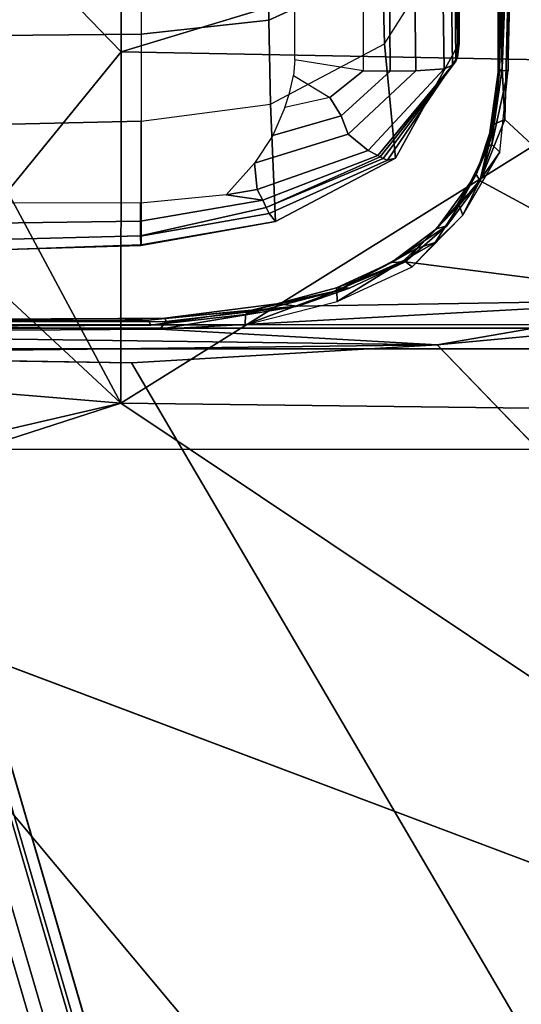
# Model space of a CAD drawing. Units: inches. Extents: x -6 to 183, y -6 to 124.
# Drawn here: x 34 to 35, y 18 to 20 of the extents above; entities that cross this region are included whole.
import ezdxf

# ---------------------------------------------------------------- set-up
doc = ezdxf.new("R2010")
doc.units = ezdxf.units.IN
doc.header["$MEASUREMENT"] = 0
for name, color, linetype in [('SEAT-BASE', 5, 'Continuous'), ('SEAT-CHASSIS', 5, 'Continuous'), ('SEAT-FABRIC', 5, 'Continuous')]:
    doc.layers.add(name, color=color, linetype=linetype)

# ---------------------------------------------------------------- blocks, each defined once
blk = doc.blocks.new('1cosm_midback_arms_0t')
at = {"layer": 'SEAT-BASE'}
for points in [[(-12.4827, -3.588, 4.6427), (-1.9835, 0.1793, 7.726), (-1.9883, 0.1562, 7.7766), (-12.49, -3.6084, 4.6922)], [(-1.9835, 0.1793, 7.726), (-2.8025, -0.115, 7.4436), (-11.8266, -3.355, 4.77), (-12.4827, -3.588, 4.6427)], [(-12.49, -3.6084, 4.6922), (-1.9883, 0.1562, 7.7766), (-1.9763, 0.1079, 7.8018), (-12.4818, -3.6541, 4.7197)], [(-12.4818, -3.6541, 4.7197), (-1.9763, 0.1079, 7.8018), (-1.8662, -0.2307, 7.8317), (-12.423, -3.8347, 4.7496)], [(-11.8005, -3.3703, 4.7009), (-2.7739, -0.1327, 7.3655), (-2.8025, -0.115, 7.4436), (-11.8266, -3.355, 4.77)], [(-11.7687, -3.4199, 4.6539), (-2.7384, -0.193, 7.3173), (-2.7739, -0.1327, 7.3655), (-11.8005, -3.3703, 4.7009)], [(-11.7365, -3.5229, 4.5728), (-2.8891, -0.4734, 7.1322), (-2.7384, -0.193, 7.3173), (-11.7687, -3.4199, 4.6539)], [(-11.7365, -3.5229, 4.5728), (-2.8891, -0.4734, 7.1322), (-2.7384, -0.193, 7.3173), (-11.7687, -3.4199, 4.6539)], [(-12.423, -3.8347, 4.7496), (-1.8662, -0.2307, 7.8317), (-1.7558, -0.5705, 7.8418), (-12.3637, -4.0172, 4.7597)], [(-11.7169, -3.5997, 4.4629), (-3.08, -0.6892, 6.9012), (-2.8891, -0.4734, 7.1322), (-11.7365, -3.5229, 4.5728)], [(-11.7169, -3.5997, 4.4629), (-3.08, -0.6892, 6.9012), (-2.8891, -0.4734, 7.1322), (-11.7365, -3.5229, 4.5728)], [(-12.3637, -4.0172, 4.7597), (-1.7558, -0.5705, 7.8418), (-1.6454, -0.9103, 7.8317), (-12.3044, -4.1998, 4.7496)], [(-11.7013, -3.6862, 4.2405), (-3.4046, -0.9427, 6.4814), (-3.08, -0.6892, 6.9012), (-11.7169, -3.5997, 4.4629)], [(-11.7013, -3.6862, 4.2405), (-3.4046, -0.9427, 6.4814), (-3.08, -0.6892, 6.9012), (-11.7169, -3.5997, 4.4629)], [(-11.6988, -3.7223, 4.0039), (-11.4241, -3.6498, 3.5866), (-2.2931, -0.683, 5.1688), (-3.7062, -1.1031, 6.0034)], [(-2.2931, -0.683, 5.1688), (-2.2566, -0.7953, 5.1688), (-11.3876, -3.7622, 3.5866), (-11.4241, -3.6498, 3.5866)], [(-3.6467, -1.286, 6.0034), (-2.2566, -0.7953, 5.1688), (-11.3876, -3.7622, 3.5866), (-11.6524, -3.865, 4.0039)], [(-12.3044, -4.1998, 4.7496), (-1.6454, -0.9103, 7.8317), (-1.5354, -1.249, 7.8018), (-12.2458, -4.3804, 4.7197)], [(-12.2458, -4.3804, 4.7197), (-1.5354, -1.249, 7.8018), (-1.5168, -1.2951, 7.7766), (-12.2256, -4.4222, 4.6922)], [(-11.6332, -3.8957, 4.2405), (-3.3085, -1.2386, 6.4814), (-3.6467, -1.286, 6.0034), (-11.6524, -3.865, 4.0039)], [(-11.6332, -3.8957, 4.2405), (-3.3085, -1.2386, 6.4814), (-3.6467, -1.286, 6.0034), (-11.6524, -3.865, 4.0039)], [(-11.595, -3.9748, 4.4629), (-2.8969, -1.2528, 6.9012), (-3.3085, -1.2386, 6.4814), (-11.6332, -3.8957, 4.2405)], [(-11.595, -3.9748, 4.4629), (-2.8969, -1.2528, 6.9012), (-3.3085, -1.2386, 6.4814), (-11.6332, -3.8957, 4.2405)], [(-11.5657, -4.0485, 4.5728), (-2.6156, -1.3152, 7.1322), (-2.8969, -1.2528, 6.9012), (-11.595, -3.9748, 4.4629)], [(-11.5657, -4.0485, 4.5728), (-2.6156, -1.3152, 7.1322), (-2.8969, -1.2528, 6.9012), (-11.595, -3.9748, 4.4629)], [(-12.2256, -4.4222, 4.6922), (-1.5168, -1.2951, 7.7766), (-1.4993, -1.3109, 7.726), (-12.2077, -4.4344, 4.6427)], [(-12.2077, -4.4344, 4.6427), (-11.54, -4.2372, 4.77), (-2.3349, -1.5542, 7.4436), (-1.4993, -1.3109, 7.726)], [(-11.5312, -4.1508, 4.6539), (-2.3289, -1.4534, 7.3173), (-2.6156, -1.3152, 7.1322), (-11.5657, -4.0485, 4.5728)], [(-11.5312, -4.1508, 4.6539), (-2.3289, -1.4534, 7.3173), (-2.6156, -1.3152, 7.1322), (-11.5657, -4.0485, 4.5728)], [(-11.5278, -4.2096, 4.7009), (-2.3221, -1.5231, 7.3655), (-2.3289, -1.4534, 7.3173), (-11.5312, -4.1508, 4.6539)], [(-11.54, -4.2372, 4.77), (-2.3349, -1.5542, 7.4436), (-2.3221, -1.5231, 7.3655), (-11.5278, -4.2096, 4.7009)]]:
    blk.add_3dface(points, dxfattribs=at)
at = {"layer": 'SEAT-CHASSIS'}
for points, invisible_edges in [([(-4.3743, 0, 16.1216), (-2.2493, 0, 14.513), (-4.3744, -1.961, 16.1215)], 2), ([(-3.5598, -3.7805, 17.5722), (-2.5748, -1.1622, 17.4404), (-3.5683, 0, 17.5698)], 12), ([(-2.2408, -1.0636, 14.5006), (-4.3744, -1.961, 16.1215), (-2.2493, 0, 14.513)], 15), ([(-2.2408, -1.0636, 14.5006), (-4.1098, -2.6289, 15.9199), (-4.3744, -1.961, 16.1215)], 14), ([(-2.2408, -1.0636, 14.5006), (-2.2549, -1.9519, 14.4927), (-4.1098, -2.6289, 15.9199)], 2), ([(-4.1101, -3.0404, 15.9192), (-2.2549, -1.9519, 14.4927), (-4.3745, -3.9219, 16.1213)], 2), ([(-4.3745, -3.9219, 16.1213), (-2.2549, -1.9519, 14.4927), (-3.3692, -3.5977, 15.3348)], 15), ([(-4.1101, -3.0404, 15.9192), (-4.1098, -2.6289, 15.9199), (-2.2549, -1.9519, 14.4927)], 2), ([(-2.2549, -1.9519, 14.4927), (-2.2231, -2.4917, 14.4659), (-3.3692, -3.5977, 15.3348)], 12), ([(-2.1428, -2.9547, 14.4475), (-1.2077, -2.6265, 14.5417), (-1.9476, -3.2998, 14.4487)], 14), ([(-1.9476, -3.2998, 14.4487), (-1.2077, -2.6265, 14.5417), (-0.9402, -2.6503, 14.5645)], 1)]:
    blk.add_3dface(points, dxfattribs=dict(at, invisible_edges=invisible_edges))
for points in [[(-2.2303, 0, 17.1789), (-3.7742, 0, 17.4544), (-3.7742, -4.037, 17.4544), (-2.2304, -2.9451, 17.1789)], [(-2.1938, -2.9451, 17.1513), (-2.1937, 0, 17.1513), (-2.2303, 0, 17.1789), (-2.2304, -2.9451, 17.1789)], [(-2.188, -2.9451, 17.1059), (-2.1878, 0, 17.1058), (-2.1937, 0, 17.1513), (-2.1938, -2.9451, 17.1513)], [(-2.1938, -0.9292, 14.5866), (-2.1882, -1.9861, 14.5647), (-2.1872, 0, 14.5757)], [(-2.1882, -1.9861, 14.5647), (-2.1794, -1.9811, 14.5439), (-2.1872, 0, 14.5757)], [(-2.1812, -0.9635, 14.5247), (-2.1872, 0, 14.5757), (-2.1794, -1.9811, 14.5439)], [(-2.2231, -2.4917, 14.4659), (-2.2408, -1.0636, 14.5006), (-2.2024, -0.9482, 14.496)], [(-2.2024, -0.9482, 14.496), (-2.1952, -2.0017, 14.4752), (-2.2231, -2.4917, 14.4659)], [(-2.1837, -0.9487, 14.5092), (-2.1952, -2.0017, 14.4752), (-2.2024, -0.9482, 14.496)], [(-2.1837, -0.9487, 14.5092), (-2.1817, -2.0129, 14.4839), (-2.1952, -2.0017, 14.4752)], [(-2.1759, -2.0106, 14.495), (-2.1837, -0.9487, 14.5092), (-2.1767, -1.9302, 14.506)], [(-2.1767, -1.9302, 14.506), (-2.1837, -0.9487, 14.5092), (-2.1812, -0.9635, 14.5247)], [(-2.1817, -2.0129, 14.4839), (-2.1837, -0.9487, 14.5092), (-2.1759, -2.0106, 14.495)], [(-2.1794, -1.9811, 14.5439), (-2.1767, -1.9302, 14.506), (-2.1812, -0.9635, 14.5247)], [(-2.2231, -2.4917, 14.4659), (-2.2549, -1.9519, 14.4927), (-2.2408, -1.0636, 14.5006)], [(-2.3258, -1.9329, 17.4093), (-2.5748, -1.1622, 17.4404), (-3.5598, -3.7805, 17.5722)], [(-2.4406, -1.4376, 17.4292), (-2.5748, -1.1622, 17.4404), (-2.3258, -1.9329, 17.4093)], [(-2.3258, -1.9329, 17.4093), (-2.2977, -1.5927, 17.4171), (-2.4406, -1.4376, 17.4292)], [(-1.973, -1.9674, 14.2366), (-1.9722, -1.5562, 14.2439), (-2.0101, -1.5776, 14.209), (-2.005, -1.9673, 14.205)], [(-2.005, -1.9673, 14.205), (-2.0101, -1.5776, 14.209), (-2.04, -1.602, 14.1687), (-2.031, -1.9675, 14.1685)], [(-2.3258, -1.9329, 17.4093), (-2.1095, -1.6991, 17.4026), (-2.2977, -1.5927, 17.4171)], [(-2.0588, -1.6173, 14.0805), (-1.8371, -1.5847, 13.5723), (-1.8284, -1.9685, 13.5797), (-2.0464, -1.9685, 14.0748)], [(-1.8371, -1.5847, 13.5723), (-1.6782, -1.5853, 13.3825), (-1.6748, -1.9685, 13.3957), (-1.8284, -1.9685, 13.5797)], [(-1.6782, -1.5853, 13.3825), (-1.4372, -1.5952, 13.2584), (-1.4445, -1.9685, 13.2746), (-1.6748, -1.9685, 13.3957)], [(-2.031, -1.9675, 14.1685), (-2.04, -1.602, 14.1687), (-2.058, -1.6309, 14.1245), (-2.0479, -1.968, 14.127)], [(-2.0479, -1.968, 14.127), (-2.058, -1.6309, 14.1245), (-2.0588, -1.6173, 14.0805), (-2.0464, -1.9685, 14.0748)], [(-2.1095, -1.6991, 17.4026), (-2.3258, -1.9329, 17.4093), (-1.9522, -1.7326, 17.3918)], [(-1.9522, -1.7326, 17.3918), (-2.3258, -1.9329, 17.4093), (-1.7062, -1.9337, 17.3664)], [(-1.5024, -1.737, 17.3739), (-1.9522, -1.7326, 17.3918), (-1.7062, -1.9337, 17.3664)], [(-1.3947, -1.9339, 17.3565), (-1.5024, -1.737, 17.3739), (-1.7062, -1.9337, 17.3664)], [(-2.338, -2.8975, 17.3673), (-2.3258, -1.9329, 17.4093), (-3.5598, -3.7805, 17.5722)], [(-2.3258, -1.9329, 17.4093), (-2.338, -2.8975, 17.3673), (-1.7242, -2.8982, 17.2822)], [(-1.7062, -1.9337, 17.3664), (-2.3258, -1.9329, 17.4093), (-1.7242, -2.8982, 17.2822)], [(-2.1759, -2.0106, 14.495), (-2.1767, -1.9302, 14.506), (-2.1794, -1.9811, 14.5439)], [(-1.7242, -2.8982, 17.2822), (-1.4138, -2.8984, 17.2586), (-1.7062, -1.9337, 17.3664)], [(-1.7062, -1.9337, 17.3664), (-1.4138, -2.8984, 17.2586), (-1.3947, -1.9339, 17.3565)], [(-2.0311, -1.9675, 14.1683), (-2.0479, -1.968, 14.127), (-2.0052, -2.206, 14.0929), (-1.9914, -2.1948, 14.1825)], [(-2.0464, -1.9685, 14.0748), (-2.0464, -1.9685, 14.0748), (-2.0052, -2.206, 14.0929), (-2.0479, -1.968, 14.127)], [(-2.0464, -1.9685, 14.0748), (-1.8284, -1.9685, 13.5797), (-1.7981, -2.1974, 13.5922), (-2.0052, -2.206, 14.0929)], [(-2.031, -1.9675, 14.1685), (-2.0311, -1.9675, 14.1683), (-1.9914, -2.1948, 14.1825), (-1.981, -2.1897, 14.2016)], [(-2.005, -1.9673, 14.205), (-2.031, -1.9675, 14.1685), (-1.981, -2.1897, 14.2016), (-1.968, -2.1834, 14.2204)], [(-1.973, -1.9674, 14.2366), (-2.005, -1.9673, 14.205), (-1.968, -2.1834, 14.2204), (-1.9583, -2.1188, 14.2396)], [(-1.6748, -1.9685, 13.3957), (-1.8284, -1.9685, 13.5797), (-1.7981, -2.1974, 13.5922), (-1.6503, -2.1944, 13.4132)], [(-1.4445, -1.9685, 13.2746), (-1.6748, -1.9685, 13.3957), (-1.6503, -2.1944, 13.4132), (-1.4294, -2.1895, 13.2967)], [(-2.1882, -1.9861, 14.5647), (-2.162, -2.1641, 14.5367), (-2.1794, -1.9811, 14.5439)], [(-2.162, -2.1641, 14.5367), (-2.1882, -1.9861, 14.5647), (-2.1695, -2.1531, 14.5543)], [(-2.1695, -2.1531, 14.5543), (-2.1882, -1.9861, 14.5647), (-2.1877, -2.1524, 14.5661)], [(-2.1794, -1.9811, 14.5439), (-2.162, -2.1641, 14.5367), (-2.1759, -2.0106, 14.495)], [(-2.1952, -2.0017, 14.4752), (-2.1428, -2.9547, 14.4475), (-2.2231, -2.4917, 14.4659)], [(-2.1428, -2.9547, 14.4475), (-2.1952, -2.0017, 14.4752), (-2.1549, -2.2454, 14.4736)], [(-2.1817, -2.0129, 14.4839), (-2.1549, -2.2454, 14.4736), (-2.1952, -2.0017, 14.4752)], [(-2.1549, -2.2454, 14.4736), (-2.1817, -2.0129, 14.4839), (-2.1759, -2.0106, 14.495)], [(-2.162, -2.1641, 14.5367), (-2.1509, -2.2084, 14.4939), (-2.1759, -2.0106, 14.495)], [(-2.1759, -2.0106, 14.495), (-2.1509, -2.2084, 14.4939), (-2.1549, -2.2454, 14.4736)], [(-1.9583, -2.1188, 14.2396), (-1.9583, -2.1188, 14.2396), (-1.968, -2.1834, 14.2204), (-1.9491, -2.1737, 14.2416)], [(-1.9583, -2.1188, 14.2396), (-1.9583, -2.1188, 14.2396), (-1.9491, -2.1737, 14.2416), (-1.9023, -2.1687, 14.2757)], [(-2.1275, -2.3142, 14.5465), (-2.1877, -2.1524, 14.5661), (-2.1468, -2.3151, 14.5593)], [(-2.1695, -2.1531, 14.5543), (-2.1877, -2.1524, 14.5661), (-2.1275, -2.3142, 14.5465)], [(-2.1695, -2.1531, 14.5543), (-2.1275, -2.3142, 14.5465), (-2.162, -2.1641, 14.5367)], [(-2.1275, -2.3142, 14.5465), (-2.1509, -2.2084, 14.4939), (-2.162, -2.1641, 14.5367)], [(-1.9023, -2.1687, 14.2757), (-1.9491, -2.1737, 14.2416), (-1.88, -2.3699, 14.2649), (-1.8515, -2.3346, 14.2908)], [(-1.8537, -2.2015, 14.2976), (-1.9023, -2.1687, 14.2757), (-1.8515, -2.3346, 14.2908), (-1.8191, -2.322, 14.306)], [(-1.968, -2.1834, 14.2204), (-1.981, -2.1897, 14.2016), (-1.8915, -2.3911, 14.2378), (-1.8891, -2.3866, 14.2455)], [(-1.9491, -2.1737, 14.2416), (-1.968, -2.1834, 14.2204), (-1.8891, -2.3866, 14.2455), (-1.88, -2.3699, 14.2649)], [(-1.9914, -2.1948, 14.1825), (-2.0052, -2.206, 14.0929), (-1.8934, -2.4177, 14.1194), (-1.8971, -2.4039, 14.2077)], [(-2.0052, -2.206, 14.0929), (-1.7981, -2.1974, 13.5922), (-1.6916, -2.3983, 13.6271), (-1.8934, -2.4177, 14.1194)], [(-1.981, -2.1897, 14.2016), (-1.9914, -2.1948, 14.1825), (-1.8971, -2.4039, 14.2077), (-1.8941, -2.3964, 14.2269)], [(-1.981, -2.1897, 14.2016), (-1.981, -2.1897, 14.2016), (-1.8941, -2.3964, 14.2269), (-1.8915, -2.3911, 14.2378)], [(-1.8044, -2.2222, 14.3121), (-1.8537, -2.2015, 14.2976), (-1.8191, -2.322, 14.306), (-1.7863, -2.3022, 14.3159)], [(-1.6503, -2.1944, 13.4132), (-1.7981, -2.1974, 13.5922), (-1.6916, -2.3983, 13.6271), (-1.5585, -2.3947, 13.4664)], [(-1.4294, -2.1895, 13.2967), (-1.6503, -2.1944, 13.4132), (-1.5585, -2.3947, 13.4664), (-1.3663, -2.3895, 13.3679)], [(-2.1233, -2.3369, 14.4755), (-2.1549, -2.2454, 14.4736), (-2.1509, -2.2084, 14.4939)], [(-2.1222, -2.3138, 14.4934), (-2.1509, -2.2084, 14.4939), (-2.1275, -2.3142, 14.5465)], [(-2.1222, -2.3138, 14.4934), (-2.1233, -2.3369, 14.4755), (-2.1509, -2.2084, 14.4939)], [(-1.8044, -2.2222, 14.3121), (-1.7789, -2.2309, 14.3174), (-1.7475, -2.238, 14.3238), (-1.7863, -2.3022, 14.3159)], [(-1.7475, -2.238, 14.3238), (-1.7863, -2.3022, 14.3159), (-1.7396, -2.3608, 14.3255), (-1.7201, -2.2401, 14.3295)], [(-1.7396, -2.3608, 14.3255), (-1.7201, -2.2401, 14.3295), (-1.2424, -2.2395, 14.4277), (-1.2493, -2.3616, 14.4262)], [(-2.1428, -2.9547, 14.4475), (-2.1549, -2.2454, 14.4736), (-2.0767, -2.435, 14.4743)], [(-2.1549, -2.2454, 14.4736), (-2.1233, -2.3369, 14.4755), (-2.0767, -2.435, 14.4743)], [(-1.7863, -2.3022, 14.3159), (-1.8191, -2.322, 14.306), (-1.7401, -2.4083, 14.3249), (-1.7396, -2.3608, 14.3255)], [(-2.1275, -2.3142, 14.5465), (-2.1468, -2.3151, 14.5593), (-2.0742, -2.4326, 14.5511)], [(-2.0856, -2.4471, 14.5607), (-2.0742, -2.4326, 14.5511), (-2.1468, -2.3151, 14.5593)], [(-2.1222, -2.3138, 14.4934), (-2.1275, -2.3142, 14.5465), (-2.0778, -2.411, 14.4938)], [(-2.0528, -2.455, 14.5406), (-2.0778, -2.411, 14.4938), (-2.1275, -2.3142, 14.5465)], [(-2.0742, -2.4326, 14.5511), (-2.0528, -2.455, 14.5406), (-2.1275, -2.3142, 14.5465)], [(-2.1233, -2.3369, 14.4755), (-2.1222, -2.3138, 14.4934), (-2.0767, -2.435, 14.4743)], [(-2.0778, -2.411, 14.4938), (-2.0767, -2.435, 14.4743), (-2.1222, -2.3138, 14.4934)], [(-1.8191, -2.322, 14.306), (-1.8515, -2.3346, 14.2908), (-1.7398, -2.4536, 14.3224), (-1.7401, -2.4083, 14.3249)], [(-1.8515, -2.3346, 14.2908), (-1.88, -2.3699, 14.2649), (-1.7357, -2.504, 14.3091), (-1.7398, -2.4536, 14.3224)], [(-1.7396, -2.3608, 14.3255), (-1.7401, -2.4083, 14.3249), (-1.2456, -2.4051, 14.4266), (-1.2493, -2.3616, 14.4262)], [(-1.88, -2.3699, 14.2649), (-1.8891, -2.3866, 14.2455), (-1.7295, -2.5188, 14.291), (-1.7357, -2.504, 14.3091)], [(-1.8941, -2.3964, 14.2269), (-1.8971, -2.4039, 14.2077), (-1.7153, -2.5276, 14.2507), (-1.7226, -2.5247, 14.2713)], [(-1.8915, -2.3911, 14.2378), (-1.8941, -2.3964, 14.2269), (-1.7226, -2.5247, 14.2713), (-1.7267, -2.5218, 14.283)], [(-1.8891, -2.3866, 14.2455), (-1.8915, -2.3911, 14.2378), (-1.7267, -2.5218, 14.283), (-1.7295, -2.5188, 14.291)], [(-1.5585, -2.3947, 13.4664), (-1.6916, -2.3983, 13.6271), (-1.5077, -2.5148, 13.6924), (-1.3968, -2.5112, 13.5675)], [(-2.0528, -2.455, 14.5406), (-2.0186, -2.4902, 14.4959), (-2.0778, -2.411, 14.4938)], [(-2.0778, -2.411, 14.4938), (-2.0131, -2.5085, 14.4793), (-2.0767, -2.435, 14.4743)], [(-2.0186, -2.4902, 14.4959), (-2.0131, -2.5085, 14.4793), (-2.0778, -2.411, 14.4938)], [(-1.8971, -2.4039, 14.2077), (-1.8934, -2.4177, 14.1194), (-1.6909, -2.5303, 14.1624), (-1.7153, -2.5276, 14.2507)], [(-1.8934, -2.4177, 14.1194), (-1.6916, -2.3983, 13.6271), (-1.5077, -2.5148, 13.6924), (-1.6909, -2.5303, 14.1624)], [(-1.7401, -2.4083, 14.3249), (-1.7398, -2.4536, 14.3224), (-1.2421, -2.4474, 14.4251), (-1.2456, -2.4051, 14.4266)], [(-2.0424, -2.4882, 14.5596), (-2.0742, -2.4326, 14.5511), (-2.0856, -2.4471, 14.5607)], [(-2.0528, -2.455, 14.5406), (-2.0742, -2.4326, 14.5511), (-2.0424, -2.4882, 14.5596)], [(-2.0767, -2.435, 14.4743), (-1.9339, -2.5676, 14.4821), (-2.1428, -2.9547, 14.4475)], [(-1.994, -2.5368, 14.5638), (-2.0424, -2.4882, 14.5596), (-2.0856, -2.4471, 14.5607)], [(-2.0131, -2.5085, 14.4793), (-1.9339, -2.5676, 14.4821), (-2.0767, -2.435, 14.4743)], [(-1.7398, -2.4536, 14.3224), (-1.7357, -2.504, 14.3091), (-1.2364, -2.4961, 14.4136), (-1.2421, -2.4474, 14.4251)], [(-2.0528, -2.455, 14.5406), (-1.9765, -2.5302, 14.5443), (-2.0186, -2.4902, 14.4959)], [(-2.0528, -2.455, 14.5406), (-2.0424, -2.4882, 14.5596), (-1.9765, -2.5302, 14.5443)], [(-2.1961, -2.7819, 14.4562), (-3.3692, -3.5977, 15.3348), (-2.2231, -2.4917, 14.4659)], [(-2.1961, -2.7819, 14.4562), (-2.2231, -2.4917, 14.4659), (-2.1428, -2.9547, 14.4475)], [(-2.0424, -2.4882, 14.5596), (-1.994, -2.5368, 14.5638), (-1.9765, -2.5302, 14.5443)], [(-1.9223, -2.5603, 14.5006), (-1.9339, -2.5676, 14.4821), (-2.0186, -2.4902, 14.4959)], [(-2.0186, -2.4902, 14.4959), (-1.9339, -2.5676, 14.4821), (-2.0131, -2.5085, 14.4793)], [(-1.9223, -2.5603, 14.5006), (-2.0186, -2.4902, 14.4959), (-1.9764, -2.5263, 14.5056)], [(-1.9765, -2.5302, 14.5443), (-1.9764, -2.5263, 14.5056), (-2.0186, -2.4902, 14.4959)], [(-1.7357, -2.504, 14.3091), (-1.7295, -2.5188, 14.291), (-1.2331, -2.5121, 14.3964), (-1.2364, -2.4961, 14.4136)], [(-1.7295, -2.5188, 14.291), (-1.7226, -2.5247, 14.2713), (-1.2286, -2.5197, 14.3773), (-1.2331, -2.5121, 14.3964)], [(-1.5077, -2.5148, 13.6924), (-1.2503, -2.5086, 13.5084), (-1.0187, -2.5103, 13.5561), (-1.6909, -2.5303, 14.1624)], [(-1.6909, -2.5303, 14.1624), (-1.0187, -2.5103, 13.5561), (-0.743, -2.5103, 13.6429), (-1.1967, -2.5309, 14.2696)], [(-1.9321, -2.5673, 14.5636), (-1.9765, -2.5302, 14.5443), (-1.994, -2.5368, 14.5638)], [(-1.8833, -2.602, 14.573), (-1.9321, -2.5673, 14.5636), (-1.994, -2.5368, 14.5638)], [(-1.9765, -2.5302, 14.5443), (-1.9223, -2.5603, 14.5006), (-1.9764, -2.5263, 14.5056)], [(-1.9765, -2.5302, 14.5443), (-1.8735, -2.5813, 14.5476), (-1.9223, -2.5603, 14.5006)], [(-1.8735, -2.5813, 14.5476), (-1.9765, -2.5302, 14.5443), (-1.9321, -2.5673, 14.5636)], [(-1.7226, -2.5247, 14.2713), (-1.7153, -2.5276, 14.2507), (-1.2231, -2.5244, 14.3568), (-1.2286, -2.5197, 14.3773)], [(-1.7153, -2.5276, 14.2507), (-1.6909, -2.5303, 14.1624), (-1.1967, -2.5309, 14.2696), (-1.2231, -2.5244, 14.3568)], [(-2.1428, -2.9547, 14.4475), (-1.9339, -2.5676, 14.4821), (-1.8256, -2.611, 14.4886)], [(-1.9339, -2.5676, 14.4821), (-1.9223, -2.5603, 14.5006), (-1.8338, -2.5924, 14.5009)], [(-1.8338, -2.5924, 14.5009), (-1.8256, -2.611, 14.4886), (-1.9339, -2.5676, 14.4821)], [(-1.8696, -2.5883, 14.564), (-1.9321, -2.5673, 14.5636), (-1.8833, -2.602, 14.573)], [(-1.9321, -2.5673, 14.5636), (-1.8696, -2.5883, 14.564), (-1.8735, -2.5813, 14.5476)], [(-1.8735, -2.5813, 14.5476), (-1.831, -2.5902, 14.516), (-1.9223, -2.5603, 14.5006)], [(-1.8338, -2.5924, 14.5009), (-1.9223, -2.5603, 14.5006), (-1.831, -2.5902, 14.516)], [(-1.8833, -2.602, 14.573), (-1.7386, -2.6172, 14.5842), (-1.8696, -2.5883, 14.564)], [(-1.742, -2.5991, 14.5235), (-1.8735, -2.5813, 14.5476), (-1.7399, -2.6015, 14.5663)], [(-1.7399, -2.6015, 14.5663), (-1.8735, -2.5813, 14.5476), (-1.8696, -2.5883, 14.564)], [(-1.8735, -2.5813, 14.5476), (-1.742, -2.5991, 14.5235), (-1.831, -2.5902, 14.516)], [(-1.7399, -2.6015, 14.5663), (-1.8696, -2.5883, 14.564), (-1.7386, -2.6172, 14.5842)], [(-1.8338, -2.5924, 14.5009), (-1.831, -2.5902, 14.516), (-1.742, -2.5991, 14.5235)], [(-1.7356, -2.6063, 14.5029), (-1.8256, -2.611, 14.4886), (-1.8338, -2.5924, 14.5009)], [(-1.7356, -2.6063, 14.5029), (-1.8338, -2.5924, 14.5009), (-1.742, -2.5991, 14.5235)], [(-1.8256, -2.611, 14.4886), (-1.7356, -2.6063, 14.5029), (-1.2077, -2.6265, 14.5417)], [(-1.7399, -2.6015, 14.5663), (-1.4323, -2.5989, 14.5506), (-1.742, -2.5991, 14.5235)], [(-1.7356, -2.6063, 14.5029), (-1.742, -2.5991, 14.5235), (-1.4323, -2.5989, 14.5506)], [(-1.7399, -2.6015, 14.5663), (-1.4345, -2.6001, 14.5854), (-1.4323, -2.5989, 14.5506)], [(-1.7399, -2.6015, 14.5663), (-1.2084, -2.6129, 14.6203), (-1.4345, -2.6001, 14.5854)], [(-1.2084, -2.6129, 14.6203), (-1.7399, -2.6015, 14.5663), (-1.7386, -2.6172, 14.5842)], [(-1.2027, -2.6107, 14.554), (-1.7356, -2.6063, 14.5029), (-1.4323, -2.5989, 14.5506)], [(-1.7356, -2.6063, 14.5029), (-1.2027, -2.6107, 14.554), (-1.2077, -2.6265, 14.5417)], [(-1.2077, -2.6265, 14.5417), (-2.1428, -2.9547, 14.4475), (-1.8256, -2.611, 14.4886)], [(-1.7386, -2.6172, 14.5842), (-1.2045, -2.6301, 14.6319), (-1.2084, -2.6129, 14.6203)]]:
    blk.add_3dface(points, dxfattribs=at)
at = {"layer": 'SEAT-FABRIC'}
for points in [[(-3.7218, -10.1136, 20.7126), (-3.7218, 10.1136, 20.7126), (-2.407, 10.0969, 21.0637), (-2.407, -10.0969, 21.0637)], [(0.5398, -10.0262, 21.6834), (0.5398, 10.0262, 21.6834), (-2.407, 10.0969, 21.0637), (-2.407, -10.0969, 21.0637)]]:
    blk.add_3dface(points, dxfattribs=at)

msp = doc.modelspace()

# ---------------------------------------------------------------- block references
at = {"ltscale": 10, "rotation": 90}
msp.add_blockref('1cosm_midback_arms_0t', (32.2389, 21.2005), dxfattribs=at)

doc.saveas('drawing.dxf')
